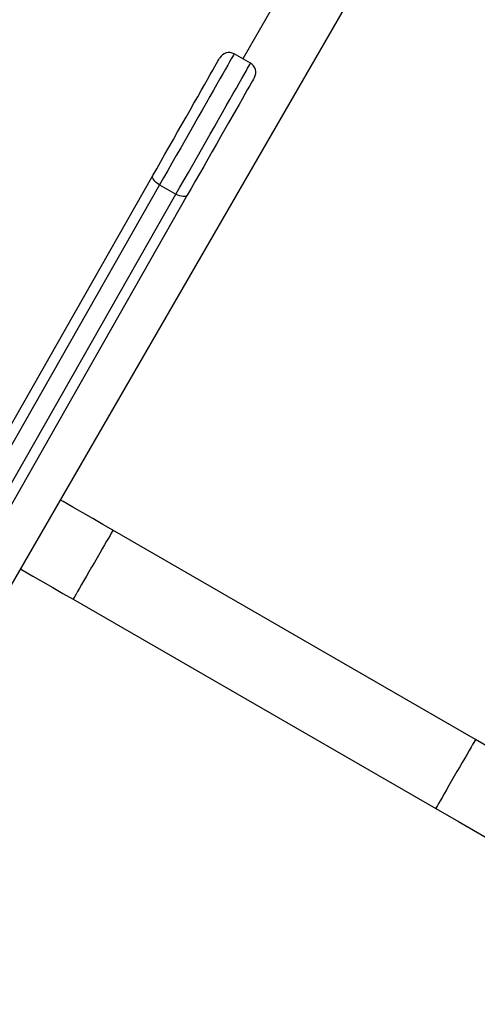
# Model space of a CAD drawing. Extents: x 6474 to 16042, y 4643 to 17711.
# Drawn here: x 11262 to 11480, y 12088 to 12559 of the extents above; entities that cross this region are included whole.
import ezdxf

# ---------------------------------------------------------------- set-up
doc = ezdxf.new("R2010")
doc.units = 0
doc.header["$LTSCALE"] = 50
doc.header["$MEASUREMENT"] = 0
doc.layers.add('NIJHA_toestel', color=7, linetype='CONTINUOUS')

msp = doc.modelspace()

# ---------------------------------------------------------------- linework, layer by layer
at = {"layer": 'NIJHA_toestel'}
for p, q in [((11581.12, 12908.5), (11368.43, 12540.11)), ((11163.39, 12124.97), (11607.02, 12893.37)), ((11372.15, 12537.99), (11364.33, 12542.44)), ((11146.86, 12170.31), (11325.48, 12484.27)), ((11328.74, 12479.89), (11150.12, 12165.93)), ((11328.74, 12479.89), (11336.56, 12475.44)), ((11157.94, 12161.48), (11336.56, 12475.44)), ((11341.99, 12474.88), (11163.38, 12160.92)), ((11479.64, 12214.75), (11306.44, 12314.75)), ((11287.44, 12281.84), (11460.64, 12181.84))]:
    msp.add_line(p, q, dxfattribs=at)
at = {"layer": 'NIJHA_toestel', "elevation": 0}
for points in [[(11364.33, 12542.44), (11364.25, 12542.31), (11364, 12541.86), (11363.57, 12541.11), (11362.97, 12540.05), (11362.2, 12538.7), (11361.27, 12537.07), (11360.19, 12535.17), (11358.96, 12533), (11357.59, 12530.59), (11356.09, 12527.96), (11354.47, 12525.12), (11352.75, 12522.09), (11350.93, 12518.9), (11349.03, 12515.56), (11347.07, 12512.11), (11345.05, 12508.56), (11342.99, 12504.94), (11340.91, 12501.28), (11338.82, 12497.6), (11336.73, 12493.94), (11334.66, 12490.31), (11332.63, 12486.74), (11330.65, 12483.26), (11328.74, 12479.89)], [(11325.48, 12484.27), (11327.35, 12487.56), (11329.29, 12490.96), (11331.27, 12494.46), (11333.3, 12498.01), (11335.33, 12501.59), (11337.37, 12505.17), (11339.39, 12508.72), (11341.37, 12512.21), (11343.31, 12515.61), (11345.17, 12518.89), (11346.95, 12522.02), (11348.64, 12524.98), (11350.21, 12527.74), (11351.66, 12530.28), (11352.96, 12532.58), (11354.12, 12534.62), (11355.12, 12536.38), (11355.96, 12537.84), (11356.62, 12539), (11357.1, 12539.85), (11357.4, 12540.37), (11357.51, 12540.57), (11357.51, 12540.57)], [(11336.56, 12475.44), (11338.48, 12478.81), (11340.46, 12482.29), (11342.49, 12485.85), (11344.55, 12489.49), (11346.64, 12493.15), (11348.73, 12496.83), (11350.81, 12500.49), (11352.87, 12504.11), (11354.89, 12507.65), (11356.85, 12511.11), (11358.75, 12514.45), (11360.57, 12517.64), (11362.29, 12520.67), (11363.91, 12523.51), (11365.41, 12526.14), (11366.78, 12528.55), (11368.01, 12530.72), (11369.09, 12532.62), (11370.02, 12534.25), (11370.79, 12535.6), (11371.39, 12536.66), (11371.82, 12537.41), (11372.07, 12537.86), (11372.15, 12537.99)], [(11374.02, 12531.17), (11374.02, 12531.17), (11373.91, 12530.98), (11373.61, 12530.45), (11373.13, 12529.61), (11372.47, 12528.45), (11371.64, 12526.98), (11370.64, 12525.22), (11369.48, 12523.19), (11368.17, 12520.89), (11366.72, 12518.34), (11365.15, 12515.58), (11363.47, 12512.62), (11361.69, 12509.49), (11359.82, 12506.21), (11357.89, 12502.81), (11355.9, 12499.33), (11353.88, 12495.78), (11351.85, 12492.2), (11349.81, 12488.62), (11347.79, 12485.06), (11345.8, 12481.57), (11343.86, 12478.16), (11341.99, 12474.88)], [(11328.74, 12479.89), (11327.91, 12480.41), (11327.16, 12480.98), (11326.51, 12481.58), (11325.98, 12482.2), (11325.61, 12482.79), (11325.39, 12483.35), (11325.35, 12483.85), (11325.48, 12484.27)], [(11341.99, 12474.88), (11341.7, 12474.55), (11341.25, 12474.33), (11340.66, 12474.23), (11339.95, 12474.25), (11339.16, 12474.39), (11338.31, 12474.64), (11337.43, 12474.99), (11336.56, 12475.44)], [(11306.44, 12314.75), (11301.6, 12317.54), (11296.78, 12320.33), (11292, 12323.09), (11287.27, 12325.82), (11282.62, 12328.5), (11281.33, 12329.25)], [(11306.44, 12314.75), (11306.35, 12314.6), (11306.09, 12314.14), (11305.66, 12313.39), (11305.06, 12312.35), (11304.31, 12311.06), (11303.43, 12309.53), (11302.42, 12307.78), (11301.31, 12305.86), (11300.12, 12303.8), (11298.87, 12301.64), (11297.59, 12299.42), (11296.29, 12297.17), (11295.01, 12294.95), (11293.76, 12292.78), (11292.57, 12290.72), (11291.46, 12288.81), (11290.46, 12287.06), (11289.57, 12285.53), (11288.82, 12284.24), (11288.23, 12283.2), (11287.79, 12282.45), (11287.53, 12281.99), (11287.44, 12281.84)], [(11262.33, 12296.34), (11263.62, 12295.59), (11268.27, 12292.91), (11273, 12290.18), (11277.78, 12287.42), (11282.6, 12284.63), (11287.44, 12281.84)], [(11479.64, 12214.75), (11479.64, 12214.75), (11479.55, 12214.6), (11479.29, 12214.14), (11478.85, 12213.39), (11478.26, 12212.36), (11477.51, 12211.06), (11476.62, 12209.53), (11475.62, 12207.79), (11474.51, 12205.87), (11473.32, 12203.81), (11472.07, 12201.65), (11470.79, 12199.42), (11469.49, 12197.18), (11468.21, 12194.95), (11466.96, 12192.79), (11465.77, 12190.73), (11464.66, 12188.81), (11463.66, 12187.07), (11462.77, 12185.53), (11462.02, 12184.24), (11461.43, 12183.21), (11460.99, 12182.45), (11460.73, 12182), (11460.64, 12181.84)], [(11641.81, 12121.12), (11635.88, 12124.55), (11629.84, 12128.03), (11623.8, 12131.52), (11617.84, 12134.96), (11612.06, 12138.3), (11606.52, 12141.5), (11601.3, 12144.51), (11596.43, 12147.32), (11591.97, 12149.9), (11587.97, 12152.21), (11584.42, 12154.26), (11580.63, 12156.44), (11575.24, 12159.56), (11568.9, 12163.22), (11561.55, 12167.46), (11553.16, 12172.31), (11543.69, 12177.78), (11534.94, 12182.82), (11525.42, 12188.32), (11515.11, 12194.27), (11504.03, 12200.67), (11492.2, 12207.5), (11479.64, 12214.75)], [(11460.64, 12181.84), (11471.53, 12175.55), (11481.73, 12169.66), (11491.22, 12164.19), (11499.97, 12159.13), (11508, 12154.5), (11515.3, 12150.28), (11521.89, 12146.48), (11527.77, 12143.08), (11532.97, 12140.08), (11537.5, 12137.47), (11541.4, 12135.22), (11545.45, 12132.88), (11551.04, 12129.65), (11557.36, 12126), (11564.35, 12121.96), (11571.93, 12117.59), (11580.01, 12112.93), (11587.03, 12108.88), (11594.22, 12104.72), (11601.51, 12100.51), (11608.79, 12096.31), (11615.93, 12092.19), (11622.81, 12088.21)]]:
    msp.add_lwpolyline(points, dxfattribs=at)
at = {"layer": 'NIJHA_toestel'}
for centre, start, end in [((11361.85, 12538.1), 60.3635, 150.3636), ((11369.68, 12533.65), 330.3636, 60.3636)]:
    msp.add_arc(centre, 5, start, end, dxfattribs=at)

doc.saveas('drawing.dxf')
